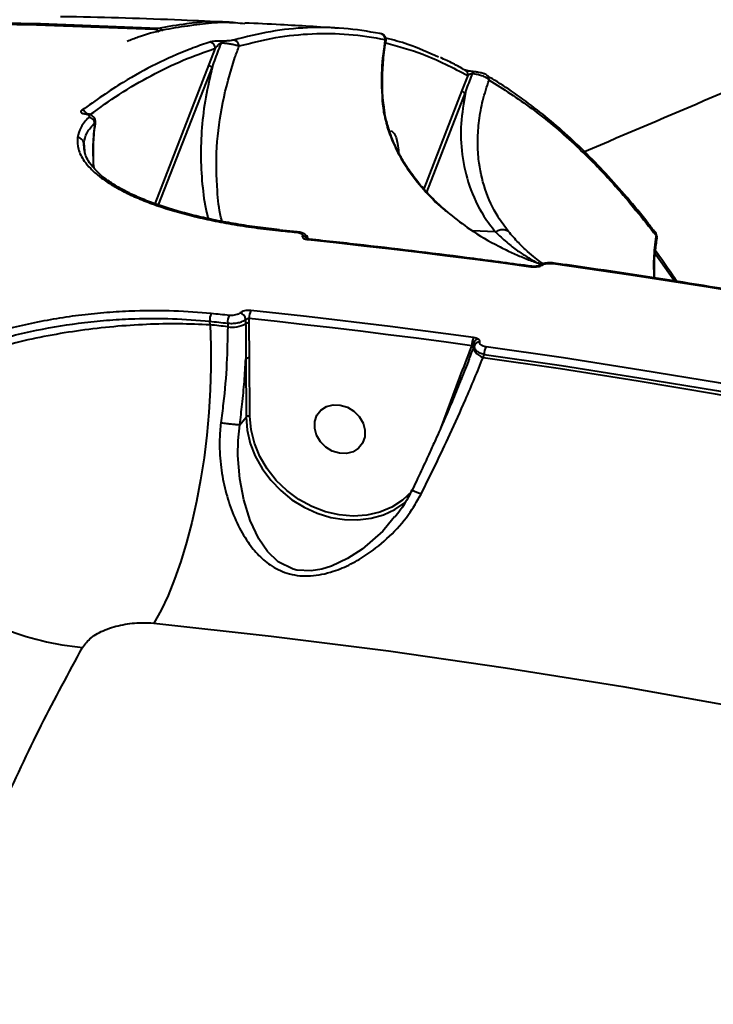
# Model space of a CAD drawing. Units: millimetres. Extents: x -36015 to -13527, y -30042 to -12977.
# Drawn here: x -29228 to -29112, y -19719 to -19554 of the extents above; entities that cross this region are included whole.
import ezdxf

# ---------------------------------------------------------------- set-up
doc = ezdxf.new("R2010")
doc.units = ezdxf.units.MM
doc.styles.add('style1', font='arialbd_0.ttf', dxfattribs={"width": 0.8})
doc.dimstyles.new('1-50', dxfattribs={"dimtxt": 1100, "dimasz": 200, "dimexe": 100, "dimexo": 0, "dimgap": 300, "dimtad": 1, "dimtxsty": 'style1', "dimcen": 300, "dimclrd": 7, "dimclre": 7, "dimclrt": 7, "dimadec": 1, "dimazin": 2, "dimtfac": 1, "dimtmove": 0, "dimatfit": 2, "dimfxl": 0, "dimlwd": 25, "dimlwe": 18, "dimarcsym": 0})

# ---------------------------------------------------------------- blocks, each defined once
blk = doc.blocks.new('*D11')
at = {"color": 7, "lineweight": 18, "transparency": 16777216}
for p, q in [((-23569.12, -14693.67), (-32503.5, -14693.67)), ((-29073.52, -24753.06), (-32503.5, -24753.06))]:
    blk.add_line(p, q, dxfattribs=at)
at = {"color": 7, "lineweight": 25, "transparency": 16777216}
blk.add_line((-32403.5, -24553.06), (-32403.5, -14893.67), dxfattribs=at)
at = {"color": 7, "transparency": 16777216}
for points in [[(-32436.83, -14893.67), (-32370.17, -14893.67), (-32403.5, -14693.67)], [(-32436.83, -24553.06), (-32370.17, -24553.06), (-32403.5, -24753.06)]]:
    blk.add_solid(points, dxfattribs=at)
at = {"layer": 'Defpoints', "color": 0, "transparency": 16777216}
for p in [(-32403.5, -14693.67), (-23569.12, -14693.67), (-29073.52, -24753.06)]:
    blk.add_point(p, dxfattribs=at)
at = {"color": 7, "transparency": 16777216, "insert": (-33265.13, -19234.5), "char_height": 1100, "attachment_point": 5, "rotation": 90, "style": 'style1'}
blk.add_mtext('10100', dxfattribs=at)
blk = doc.blocks.new('*D13')
at = {"color": 7, "lineweight": 18, "transparency": 16777216}
for p, q in [((-23378.37, -12976.92), (-34532, -12976.92)), ((-27207.5, -26253.06), (-34532, -26253.06))]:
    blk.add_line(p, q, dxfattribs=at)
at = {"color": 7, "lineweight": 25, "transparency": 16777216}
blk.add_line((-34432, -13176.92), (-34432, -26053.06), dxfattribs=at)
at = {"color": 7, "transparency": 16777216}
for points in [[(-34465.33, -13176.92), (-34398.67, -13176.92), (-34432, -12976.92)], [(-34465.33, -26053.06), (-34398.67, -26053.06), (-34432, -26253.06)]]:
    blk.add_solid(points, dxfattribs=at)
at = {"layer": 'Defpoints', "color": 0, "transparency": 16777216}
for p in [(-23378.37, -12976.92), (-34432, -26253.06), (-27207.5, -26253.06)]:
    blk.add_point(p, dxfattribs=at)
at = {"color": 7, "transparency": 16777216, "insert": (-35293.63, -19256), "char_height": 1100, "attachment_point": 5, "rotation": 90, "style": 'style1'}
blk.add_mtext('13300', dxfattribs=at)

msp = doc.modelspace()

# ---------------------------------------------------------------- linework, layer by layer
at = {"color": 7, "linetype": 'Continuous', "lineweight": 40}
for p, q in [((-29205.639, -19555.263), (-29205.607, -19555.261)), ((-29192.396, -19554.136), (-29193.147, -19554.103)), ((-29195.379, -19558.472), (-29196.45, -19561.207)), ((-29196.45, -19561.207), (-29205.526, -19584.557)), ((-29204.888, -19584.772), (-29195.875, -19561.584)), ((-29153.457, -19562.115), (-29153.438, -19562.126)), ((-29153.005, -19563.033), (-29153.989, -19565.538)), ((-29149.878, -19562.938), (-29149.842, -19562.961)), ((-29153.989, -19565.538), (-29160.408, -19582.052)), ((-29159.903, -19582.609), (-29153.413, -19565.915)), ((-29215.627, -19571.006), (-29215.54, -19570.979)), ((-29217.461, -19574.338), (-29217.334, -19575.698)), ((-29217.368, -19575.456), (-29217.461, -19574.338)), ((-29181.623, -19589.284), (-29184.64, -19588.975)), ((-29181.623, -19589.284), (-29181.631, -19589.284)), ((-29148.394, -19589.277), (-29152.24, -19589.095)), ((-29121.559, -19589.295), (-29121.519, -19589.353)), ((-29121.574, -19592.912), (-29118.353, -19597.528)), ((-29138.531, -19594.534), (-29138.539, -19594.533)), ((-29196.251, -19604.9), (-29196.319, -19604.298)), ((-29193.305, -19604.607), (-29193.303, -19605.202)), ((-29190.29, -19603.994), (-29190.287, -19604.695)), ((-29189.684, -19604.594), (-29189.687, -19603.791)), ((-29189.624, -19610.466), (-29189.684, -19604.594)), ((-29151.974, -19608.519), (-29151.905, -19608.333)), ((-29150.459, -19610.417), (-29150.248, -19609.852)), ((-29190.261, -19610.601), (-29190.226, -19620.38)), ((-29189.589, -19620.246), (-29189.624, -19610.466)), ((-29154.395, -19613.69), (-29157.619, -19622.32)), ((-29191.284, -19621.689), (-29190.226, -19620.38)), ((-29165.292, -19637.142), (-29165.576, -19637.485))]:
    msp.add_line(p, q, dxfattribs=at)
at = {"color": 7, "linetype": 'Continuous', "lineweight": 40, "flags": 128}
for points in [[(-29481.008, -19578.429), (-29479.961, -19578.201), (-29460.678, -19574.207), (-29441.323, -19570.571), (-29421.903, -19567.297), (-29402.423, -19564.383), (-29382.89, -19561.832), (-29363.308, -19559.644), (-29343.684, -19557.819), (-29324.024, -19556.359), (-29304.334, -19555.264), (-29284.619, -19554.533), (-29264.886, -19554.168), (-29245.142, -19554.168), (-29225.39, -19554.533), (-29205.639, -19555.263)], [(-29204.945, -19555.117), (-29224.696, -19554.387), (-29244.448, -19554.021), (-29264.193, -19554.021), (-29283.925, -19554.387), (-29303.64, -19555.117), (-29323.33, -19556.213), (-29342.99, -19557.673), (-29362.614, -19559.498), (-29382.196, -19561.686), (-29401.729, -19564.237), (-29421.209, -19567.15), (-29440.63, -19570.425), (-29459.984, -19574.06), (-29473.659, -19576.854)], [(-29152.019, -19562.415), (-29152.042, -19562.401), (-29152.065, -19562.401), (-29152.09, -19562.416), (-29152.115, -19562.445), (-29152.141, -19562.488), (-29152.166, -19562.545), (-29152.191, -19562.613), (-29152.216, -19562.694)], [(-29217.09, -19569.438), (-29217.105, -19569.436), (-29217.252, -19569.466)], [(-29165.982, -19572.335), (-29165.78, -19572.384), (-29165.373, -19572.752), (-29165.033, -19573.451), (-29164.787, -19574.423), (-29164.655, -19575.59), (-29164.642, -19575.882)], [(-29184.777, -19589.047), (-29184.4, -19589.085), (-29184.023, -19589.123), (-29183.646, -19589.162), (-29183.269, -19589.201), (-29182.892, -19589.239), (-29182.515, -19589.278), (-29182.137, -19589.317), (-29181.76, -19589.356)], [(-29179.796, -19590.59), (-29175.128, -19591.095), (-29170.459, -19591.617), (-29165.789, -19592.159), (-29161.118, -19592.718), (-29156.446, -19593.296), (-29151.775, -19593.893), (-29147.102, -19594.507), (-29142.429, -19595.14)], [(-29141.714, -19595.089), (-29141.704, -19595.09), (-29141.682, -19595.116), (-29141.658, -19595.17)], [(-29138.668, -19594.606), (-29125.676, -19596.494), (-29112.683, -19598.523), (-29099.692, -19600.693), (-29086.705, -19603.003), (-29073.722, -19605.454), (-29060.745, -19608.045), (-29047.777, -19610.776), (-29034.819, -19613.646)], [(-29193.035, -19603.307), (-29193.412, -19603.268), (-29193.789, -19603.229), (-29194.167, -19603.191), (-29194.544, -19603.152), (-29194.921, -19603.113), (-29195.298, -19603.075), (-29195.675, -19603.036), (-29196.052, -19602.998)], [(-29152.047, -19607.04), (-29156.719, -19606.407), (-29161.391, -19605.792), (-29166.063, -19605.196), (-29170.735, -19604.618), (-29175.405, -19604.058), (-29180.075, -19603.517), (-29184.745, -19602.994), (-29189.413, -19602.49)], [(-29196.251, -19604.9), (-29196.12, -19608.436), (-29196.111, -19612.09), (-29196.224, -19615.827), (-29196.458, -19619.614), (-29196.81, -19623.417), (-29197.278, -19627.199), (-29197.858, -19630.928), (-29198.543, -19634.568), (-29199.328, -19638.088), (-29200.206, -19641.454), (-29201.168, -19644.636), (-29202.207, -19647.605), (-29203.311, -19650.334), (-29204.472, -19652.798), (-29205.679, -19654.974)], [(-29196.319, -19604.298), (-29195.943, -19604.336), (-29195.566, -19604.374), (-29195.189, -19604.413), (-29194.812, -19604.451), (-29194.435, -19604.49), (-29194.058, -19604.529), (-29193.682, -19604.568), (-29193.305, -19604.607)], [(-29193.303, -19605.202), (-29193.671, -19605.164), (-29194.04, -19605.126), (-29194.408, -19605.088), (-29194.777, -19605.05), (-29195.146, -19605.012), (-29195.514, -19604.975), (-29195.883, -19604.937), (-29196.251, -19604.9)], [(-29189.687, -19603.791), (-29185.022, -19604.295), (-29180.357, -19604.818), (-29175.691, -19605.359), (-29171.024, -19605.918), (-29166.357, -19606.495), (-29161.689, -19607.091), (-29157.02, -19607.705), (-29152.351, -19608.338)], [(-29151.974, -19608.519), (-29152.016, -19608.739), (-29151.984, -19608.98), (-29151.88, -19609.233), (-29151.707, -19609.491), (-29151.47, -19609.746), (-29151.177, -19609.99), (-29150.837, -19610.216), (-29150.459, -19610.417)], [(-29150.248, -19609.852), (-29137.267, -19611.738), (-29124.285, -19613.765), (-29111.305, -19615.934), (-29098.328, -19618.242), (-29085.356, -19620.691), (-29072.39, -19623.28), (-29059.433, -19626.009), (-29046.485, -19628.876)], [(-29046.094, -19627.597), (-29059.052, -19624.727), (-29072.02, -19621.996), (-29084.997, -19619.405), (-29097.98, -19616.954), (-29110.967, -19614.644), (-29123.958, -19612.474), (-29136.951, -19610.445), (-29149.943, -19608.557)], [(-29046.483, -19629.473), (-29059.457, -19626.599), (-29072.441, -19623.865), (-29085.434, -19621.271), (-29098.432, -19618.818), (-29111.436, -19616.506), (-29124.443, -19614.334), (-29137.451, -19612.305), (-29150.459, -19610.417)], [(-29154.395, -19613.69), (-29154.311, -19613.735), (-29154.236, -19613.787), (-29154.174, -19613.842), (-29154.127, -19613.9), (-29154.097, -19613.957), (-29154.084, -19614.012), (-29154.089, -19614.063), (-29154.092, -19614.07)], [(-29178.682, -19621.117), (-29178.321, -19620.071), (-29177.649, -19619.213), (-29176.721, -19618.615), (-29175.612, -19618.323), (-29174.413, -19618.362), (-29173.22, -19618.729), (-29172.13, -19619.393), (-29171.231, -19620.301), (-29170.596, -19621.38), (-29170.277, -19622.541), (-29170.299, -19623.692), (-29170.66, -19624.738), (-29171.332, -19625.595), (-29172.26, -19626.194), (-29173.369, -19626.485), (-29174.568, -19626.446), (-29175.761, -19626.08), (-29176.851, -19625.416), (-29177.75, -19624.507), (-29178.385, -19623.429), (-29178.704, -19622.267), (-29178.682, -19621.117)], [(-29190.226, -19620.38), (-29190.036, -19622.591), (-29189.512, -19624.802), (-29188.666, -19626.966), (-29187.516, -19629.035), (-29186.087, -19630.965), (-29184.41, -19632.714), (-29182.522, -19634.243), (-29180.463, -19635.52), (-29178.278, -19636.517), (-29176.014, -19637.213), (-29173.721, -19637.591), (-29171.448, -19637.645), (-29169.245, -19637.372), (-29167.159, -19636.779), (-29165.236, -19635.879), (-29163.517, -19634.691), (-29163.349, -19634.549)], [(-29162.398, -19632.876), (-29162.405, -19632.884), (-29163.953, -19634.332), (-29165.756, -19635.492), (-29167.77, -19636.336), (-29169.946, -19636.843), (-29172.232, -19637.002), (-29174.573, -19636.808), (-29176.912, -19636.266), (-29179.192, -19635.389), (-29181.358, -19634.199), (-29183.359, -19632.723), (-29185.145, -19630.999), (-29186.674, -19629.066), (-29187.909, -19626.973), (-29188.82, -19624.77), (-29189.384, -19622.509), (-29189.589, -19620.246)], [(-29165.576, -19637.485), (-29167.25, -19639.504), (-29170.733, -19642.549), (-29173.173, -19644.135), (-29175.88, -19645.407), (-29177.532, -19645.918), (-29179.278, -19646.205), (-29181.688, -19646.084), (-29182.318, -19645.932), (-29184.808, -19644.696), (-29186.623, -19642.956), (-29188.083, -19640.82), (-29189.514, -19637.749), (-29190.585, -19634.291), (-29191.265, -19630.717), (-29191.578, -19626.837), (-29191.542, -19624.295), (-29191.286, -19621.691), (-29191.286, -19621.69), (-29191.286, -19621.69)], [(-29205.679, -19654.974), (-29186.017, -19657.133), (-29166.342, -19659.629), (-29146.662, -19662.461), (-29126.981, -19665.629), (-29107.307, -19669.131)]]:
    msp.add_lwpolyline(points, dxfattribs=at)
at = {"color": 7, "linetype": 'Continuous', "lineweight": 40}
for centre, radius, start, end in [((-29205.702, -19556.23), 0.968, 28.93746, 86.27831), ((-29205.653, -19556.26), 1, 30.75618, 87.35294), ((-29204.754, -19555.501), 0.429, 116.4095, 164.38057), ((-29205.007, -19556.081), 0.966, 29.48469, 86.29613), ((-29192.4, -19558.096), 1.013, 0.81056, 84.60223), ((-29167.832, -19556.936), 0.947, 356.84826, 84.96653), ((-29196.398, -19558.45), 1.019, 358.78513, 84.66209), ((-29193.762, -19557.585), 0.596, 145.83287, 175.87724), ((-29195.868, -19560.946), 0.638, 204.18485, 269.39627), ((-29153.923, -19562.914), 0.926, 352.63488, 58.36735), ((-29150.365, -19563.717), 0.919, 355.11524, 55.31834), ((-29153.407, -19565.277), 0.638, 204.17054, 269.39955), ((-29217.869, -19569.925), 1.049, 32.76235, 85.43092), ((-29216.679, -19571.116), 1.058, 5.97176, 86.97125), ((-29218.452, -19574.465), 0.999, 7.29124, 92.81661), ((-29184.644, -19589.134), 0.159, 88.42122, 146.7405), ((-29181.626, -19589.445), 0.161, 91.67292, 146.58841), ((-29180.814, -19591.05), 1.08, 33.24668, 88.12564), ((-29122.212, -19589.776), 0.811, 351.27662, 31.38897), ((-29179.661, -19590.676), 0.16, 88.43944, 147.47109), ((-29142.298, -19595.22), 0.154, 86.20866, 148.6529), ((-29140.72, -19595.575), 0.726, 76.224, 125.6317), ((-29138.535, -19594.691), 0.157, 91.29841, 147.40074), ((-29194.004, -19604.097), 2.324, 151.79258, 184.96151), ((-29190.98, -19604.412), 2.333, 151.74647, 184.79422), ((-29191.495, -19604.073), 1.208, 3.77857, 77.02596), ((-29187.363, -19603.601), 2.332, 151.54099, 184.67945), ((-29192.471, -19600.928), 4.355, 258.98387, 300.09116), ((-29189.851, -19605.449), 0.871, 78.97693, 120.09828), ((-29149.903, -19608.228), 2.451, 150.99467, 182.56199), ((-29150.734, -19608.404), 1.358, 119.10519, 174.11437), ((-29152.224, -19608.476), 0.254, 350.3076, 56.6537), ((-29151.086, -19608.681), 0.889, 84.03555, 156.99868), ((-29147.78, -19609.751), 2.47, 151.10735, 182.35311), ((-29189.797, -19611.223), 0.776, 77.0999, 126.73034), ((-29189.762, -19621.002), 0.775, 77.08537, 126.74488), ((-29213.236, -19611.327), 47.916, 247.93608, 264.71112)]:
    msp.add_arc(centre, radius, start, end, dxfattribs=at)
for points, knots in [([(-29133.437, -19575.806), (-29119.173, -19569.728), (-29087.743, -19556.336), (-29039.376, -19535.104), (-28987.786, -19512.034), (-28935.867, -19488.385), (-28866.151, -19456.196), (-28813.982, -19431.829), (-28779.202, -19415.584)], [0, 0, 0, 0, 0.1195836, 0.2634887, 0.4073951, 0.5555353, 0.7036767, 1, 1, 1, 1]), ([(-29193.405, -19554.091), (-29195.95, -19553.976), (-29204.753, -19553.579), (-29214.067, -19553.262), (-29220.836, -19553.176), (-29221.343, -19553.17)], [0, 0, 0, 0, 0.2733221, 0.9455787, 1, 1, 1, 1]), ([(-29192.301, -19554.185), (-29192.636, -19554.15), (-29195.253, -19553.875), (-29199.473, -19554.186), (-29203.362, -19554.848), (-29204.945, -19555.117)], [0, 0, 0, 0, 0.0800033, 0.6253725, 1, 1, 1, 1]), ([(-29210.18, -19557.275), (-29209.555, -19557.024), (-29206.165, -19555.657), (-29200.092, -19554.611), (-29194.128, -19553.911), (-29190.955, -19554.259), (-29190.438, -19554.316)], [0, 0, 0, 0, 0.0946258, 0.5135516, 0.9206513, 1, 1, 1, 1]), ([(-29167.749, -19555.992), (-29169.77, -19555.653), (-29173.811, -19554.973), (-29179.939, -19554.918), (-29186.105, -19555.514), (-29190.238, -19556.563), (-29192.305, -19557.087)], [0, 0, 0, 0, 0.2490978, 0.498193, 0.7490957, 1, 1, 1, 1]), ([(-29174.713, -19555.109), (-29177.954, -19554.899), (-29183.195, -19554.56), (-29188.435, -19554.316), (-29190.433, -19554.223)], [0, 0, 0, 0, 0.6185966, 1, 1, 1, 1]), ([(-29192.305, -19557.087), (-29192.481, -19557.127), (-29192.743, -19557.187), (-29193.323, -19557.238), (-29193.758, -19557.256), (-29194.074, -19557.256), (-29194.224, -19557.251), (-29194.255, -19557.25)], [0, 0, 0, 0, 0.445569, 0.6623521, 0.8364929, 0.965731, 1, 1, 1, 1]), ([(-29191.387, -19558.082), (-29189.34, -19557.562), (-29185.246, -19556.521), (-29179.108, -19555.92), (-29172.979, -19555.966), (-29168.917, -19556.647), (-29166.887, -19556.988)], [0, 0, 0, 0, 0.2490956, 0.4981949, 0.7490956, 1, 1, 1, 1]), ([(-29166.746, -19557.195), (-29166.733, -19557.097), (-29166.706, -19556.89), (-29166.801, -19556.597), (-29166.954, -19556.365), (-29167.126, -19556.209), (-29167.289, -19556.113), (-29167.423, -19556.06), (-29167.53, -19556.029), (-29167.592, -19556.016), (-29167.626, -19556.01)], [0, 0, 0, 0, 0.1574179, 0.3353916, 0.4808517, 0.6055779, 0.7121928, 0.8007885, 0.8911222, 1, 1, 1, 1]), ([(-29166.887, -19556.988), (-29167.133, -19558.67), (-29167.67, -19562.346), (-29167.435, -19565.938), (-29167.308, -19567.887)], [0, 0, 0, 0, 0.4574447, 1, 1, 1, 1]), ([(-29167.074, -19568.295), (-29167.109, -19568.068), (-29167.306, -19566.755), (-29167.381, -19564.278), (-29167.245, -19560.887), (-29167.01, -19558.514), (-29166.746, -19557.284), (-29166.727, -19557.199)], [0, 0, 0, 0, 0.0637412, 0.3673794, 0.6718509, 0.9773502, 1, 1, 1, 1]), ([(-29166.887, -19556.988), (-29166.859, -19557.007), (-29166.755, -19557.08), (-29166.757, -19557.146), (-29166.758, -19557.194)], [0, 0, 0, 0, 0.2686009, 1, 1, 1, 1]), ([(-29157.933, -19559.957), (-29159.634, -19559.183), (-29162.56, -19557.851), (-29165.532, -19557.068), (-29166.776, -19556.74)], [0, 0, 0, 0, 0.58141513, 1, 1, 1, 1]), ([(-29196.304, -19557.436), (-29196.535, -19557.511), (-29197.69, -19557.886), (-29200.695, -19558.974), (-29205.316, -19561.031), (-29211.331, -19564.314), (-29215.476, -19567.245), (-29217.785, -19568.879)], [0, 0, 0, 0, 0.0321688, 0.1608372, 0.4183953, 0.6759572, 1, 1, 1, 1]), ([(-29216.401, -19569.604), (-29214.765, -19568.434), (-29211.358, -19565.997), (-29206.142, -19562.984), (-29200.769, -19560.363), (-29197.176, -19559.102), (-29195.379, -19558.472)], [0, 0, 0, 0, 0.2346249, 0.4888196, 0.744411, 1, 1, 1, 1]), ([(-29194.255, -19557.25), (-29194.289, -19557.249), (-29194.444, -19557.244), (-29194.774, -19557.244), (-29195.234, -19557.264), (-29195.843, -19557.322), (-29196.12, -19557.39), (-29196.304, -19557.436)], [0, 0, 0, 0, 0.03494014, 0.16205559, 0.33627994, 0.55918341, 1, 1, 1, 1]), ([(-29195.875, -19561.584), (-29195.788, -19561.349), (-29195.356, -19560.177), (-29194.849, -19558.832), (-29194.424, -19557.72), (-29194.356, -19557.542)], [0, 0, 0, 0, 0.1735079, 0.8675056, 1, 1, 1, 1]), ([(-29195.379, -19558.472), (-29195.26, -19558.303), (-29195.085, -19558.055), (-29194.781, -19557.769), (-29194.593, -19557.634), (-29194.464, -19557.572), (-29194.399, -19557.55), (-29194.369, -19557.544), (-29194.356, -19557.542)], [0, 0, 0, 0, 0.5065652, 0.7402863, 0.8952696, 0.9534618, 0.9811255, 1, 1, 1, 1]), ([(-29194.248, -19587.529), (-29194.312, -19587.286), (-29194.749, -19585.624), (-29195.181, -19581.486), (-29195.312, -19575.093), (-29194.278, -19567.589), (-29192.766, -19561.896), (-29191.622, -19558.731), (-29191.387, -19558.082)], [0, 0, 0, 0, 0.0263357, 0.1800023, 0.4314515, 0.6835586, 0.9350881, 1, 1, 1, 1]), ([(-29194.356, -19557.542), (-29194.305, -19557.545), (-29194.063, -19557.562), (-29193.571, -19557.609), (-29192.889, -19557.7), (-29192.136, -19557.84), (-29191.642, -19557.975), (-29191.439, -19558.06), (-29191.387, -19558.082)], [0, 0, 0, 0, 0.0398485, 0.1864872, 0.3714956, 0.5855103, 0.8948578, 1, 1, 1, 1]), ([(-29166.794, -19557.55), (-29164.705, -19558.117), (-29160.059, -19559.377), (-29155.509, -19561.735), (-29153.005, -19563.033)], [0, 0, 0, 0, 0.4496763, 1, 1, 1, 1]), ([(-29153.462, -19562.156), (-29154.141, -19561.765), (-29155.516, -19560.974), (-29156.91, -19560.35), (-29157.615, -19560.034)], [0, 0, 0, 0, 0.4943555, 1, 1, 1, 1]), ([(-29195.875, -19561.584), (-29196.274, -19563.289), (-29197.073, -19566.699), (-29197.697, -19571.807), (-29197.906, -19576.897), (-29197.555, -19581.828), (-29197.113, -19585.228), (-29196.619, -19586.896), (-29196.57, -19587.061)], [0, 0, 0, 0, 0.1959092, 0.3918213, 0.5912064, 0.7905749, 0.9793102, 1, 1, 1, 1]), ([(-29152.117, -19562.391), (-29152.17, -19562.386), (-29152.342, -19562.371), (-29152.655, -19562.323), (-29153.018, -19562.251), (-29153.298, -19562.177), (-29153.448, -19562.12), (-29153.451, -19562.118), (-29153.453, -19562.117)], [0, 0, 0, 0, 0.0818483, 0.2630113, 0.4700307, 0.708744, 0.9076632, 1, 1, 1, 1]), ([(-29153.413, -19565.915), (-29153.329, -19565.68), (-29152.938, -19564.602), (-29152.533, -19563.532), (-29152.216, -19562.694)], [0, 0, 0, 0, 0.2174477, 1, 1, 1, 1]), ([(-29153.005, -19563.033), (-29152.944, -19562.982), (-29152.838, -19562.893), (-29152.627, -19562.787), (-29152.447, -19562.727), (-29152.31, -19562.7), (-29152.243, -19562.696), (-29152.216, -19562.694)], [0, 0, 0, 0, 0.3756527, 0.6517372, 0.8444241, 0.9349235, 1, 1, 1, 1]), ([(-29152.216, -19562.694), (-29151.946, -19562.73), (-29151.418, -19562.8), (-29150.636, -19563.033), (-29149.955, -19563.344), (-29149.594, -19563.619), (-29149.469, -19563.77), (-29149.449, -19563.795)], [0, 0, 0, 0, 0.2234073, 0.4376853, 0.6850008, 0.9488341, 1, 1, 1, 1]), ([(-29149.885, -19562.947), (-29149.925, -19562.92), (-29150.102, -19562.799), (-29150.451, -19562.691), (-29151.016, -19562.541), (-29151.594, -19562.443), (-29151.923, -19562.414), (-29152.045, -19562.404)], [0, 0, 0, 0, 0.074937, 0.3345471, 0.6234735, 0.8600137, 1, 1, 1, 1]), ([(-29146.185, -19589.226), (-29146.796, -19588.414), (-29148.461, -19586.201), (-29150.273, -19582.154), (-29151.226, -19577.777), (-29151.405, -19573.884), (-29151.162, -19570.582), (-29150.555, -19567.211), (-29149.818, -19564.933), (-29149.449, -19563.795)], [0, 0, 0, 0, 0.112803, 0.3073776, 0.5062346, 0.6280303, 0.7498279, 0.8749133, 1, 1, 1, 1]), ([(-29121.577, -19589.383), (-29121.958, -19588.873), (-29123.494, -19586.814), (-29126.247, -19583.499), (-29129.833, -19579.446), (-29133.477, -19575.707), (-29137.171, -19572.263), (-29140.91, -19569.119), (-29144.695, -19566.302), (-29147.691, -19564.272), (-29149.438, -19563.288), (-29149.897, -19563.03)], [0, 0, 0, 0, 0.0427842, 0.1728237, 0.3029717, 0.4331908, 0.5634317, 0.6936376, 0.8237559, 0.9537406, 1, 1, 1, 1]), ([(-29149.449, -19563.795), (-29147.036, -19565.317), (-29142.211, -19568.361), (-29135.127, -19574.397), (-29128.159, -19581.422), (-29123.66, -19587.073), (-29121.41, -19589.899)], [0, 0, 0, 0, 0.24859666, 0.49719118, 0.74859595, 1, 1, 1, 1]), ([(-29153.413, -19565.915), (-29153.71, -19567.655), (-29154.307, -19571.162), (-29154.085, -19576.437), (-29152.886, -19581.677), (-29150.887, -19586.014), (-29149.057, -19588.409), (-29148.394, -19589.277)], [0, 0, 0, 0, 0.206185, 0.4154214, 0.6401037, 0.8695971, 1, 1, 1, 1]), ([(-29167.308, -19567.887), (-29167.296, -19567.99), (-29167.192, -19568.907), (-29166.845, -19570.722), (-29165.997, -19573.366), (-29164.772, -19576.045), (-29162.971, -19579.067), (-29160.438, -19582.255), (-29157.999, -19584.798), (-29156.428, -19585.969), (-29156.064, -19586.241)], [0, 0, 0, 0, 0.0157731, 0.1406188, 0.2690045, 0.4015751, 0.537267, 0.7348518, 0.9384945, 1, 1, 1, 1]), ([(-29167.308, -19567.887), (-29167.29, -19567.906), (-29167.179, -19568.025), (-29167.072, -19568.168), (-29167.1, -19568.301), (-29167.103, -19568.313)], [0, 0, 0, 0, 0.144107, 0.9231698, 1, 1, 1, 1]), ([(-29156.118, -19586.191), (-29156.781, -19585.628), (-29158.21, -19584.418), (-29160.204, -19582.358), (-29162.067, -19580.109), (-29163.584, -19577.894), (-29164.819, -19575.692), (-29165.781, -19573.527), (-29166.5, -19571.357), (-29166.929, -19569.598), (-29167.031, -19568.63), (-29167.065, -19568.311)], [0, 0, 0, 0, 0.11916404, 0.25652283, 0.38780632, 0.51386124, 0.62017191, 0.73297081, 0.84266734, 0.9482733, 1, 1, 1, 1]), ([(-29216.623, -19570.06), (-29217.107, -19570.603), (-29218.083, -19571.697), (-29218.361, -19572.874), (-29218.501, -19573.467)], [0, 0, 0, 0, 0.4964947, 1, 1, 1, 1]), ([(-29217.785, -19568.879), (-29217.803, -19568.893), (-29217.91, -19568.978), (-29217.983, -19569.126), (-29217.86, -19569.29), (-29217.613, -19569.405), (-29217.372, -19569.446), (-29217.252, -19569.466)], [0, 0, 0, 0, 0.0639272, 0.3886332, 0.6455713, 0.8223043, 1, 1, 1, 1]), ([(-29217.089, -19569.437), (-29217.135, -19569.431), (-29217.227, -19569.418), (-29217.281, -19569.398), (-29217.272, -19569.402), (-29217.27, -19569.404)], [0, 0, 0, 0, 0.4185022, 0.8324621, 1, 1, 1, 1]), ([(-29217.252, -19569.466), (-29217.126, -19569.487), (-29216.876, -19569.53), (-29216.615, -19569.653), (-29216.466, -19569.832), (-29216.567, -19569.979), (-29216.623, -19570.06)], [0, 0, 0, 0, 0.1848766, 0.3685677, 0.6500689, 1, 1, 1, 1]), ([(-29215.513, -19570.979), (-29215.498, -19570.866), (-29215.46, -19570.58), (-29215.65, -19570.152), (-29215.982, -19569.804), (-29216.436, -19569.569), (-29216.817, -19569.46), (-29217.088, -19569.439), (-29217.104, -19569.438)], [0, 0, 0, 0, 0.1323484, 0.3326379, 0.5100704, 0.7129562, 0.9826747, 1, 1, 1, 1]), ([(-29217.461, -19574.338), (-29217.327, -19573.766), (-29217.058, -19572.615), (-29216.106, -19571.545), (-29215.627, -19571.006)], [0, 0, 0, 0, 0.4964865, 1, 1, 1, 1]), ([(-29215.627, -19571.006), (-29215.753, -19572.215), (-29216.006, -19574.643), (-29215.9, -19577.03), (-29215.846, -19578.228)], [0, 0, 0, 0, 0.4978575, 1, 1, 1, 1]), ([(-29215.737, -19578.517), (-29215.744, -19578.462), (-29215.874, -19577.341), (-29215.834, -19575.091), (-29215.738, -19572.628), (-29215.507, -19571.254), (-29215.462, -19570.988)], [0, 0, 0, 0, 0.02269038, 0.45912566, 0.89518516, 1, 1, 1, 1]), ([(-29218.501, -19573.467), (-29218.508, -19574.11), (-29218.522, -19575.408), (-29217.613, -19577.164), (-29216.349, -19578.675), (-29214.926, -19579.943), (-29213.153, -19581.19), (-29211.049, -19582.393), (-29208.655, -19583.528), (-29205.972, -19584.596), (-29202.987, -19585.595), (-29199.748, -19586.502), (-29196.313, -19587.303), (-29192.679, -19587.998), (-29188.839, -19588.596), (-29186.131, -19588.897), (-29184.777, -19589.047)], [0, 0, 0, 0, 0.1001187, 0.2018947, 0.2673142, 0.3327353, 0.4000659, 0.4673972, 0.5330253, 0.5986557, 0.6662114, 0.7337664, 0.7993707, 0.8649762, 0.9324885, 1, 1, 1, 1]), ([(-29184.606, -19588.922), (-29185.217, -19588.862), (-29187.092, -19588.676), (-29190.113, -19588.256), (-29193.646, -19587.673), (-29197.009, -19586.993), (-29200.179, -19586.229), (-29203.126, -19585.389), (-29205.825, -19584.482), (-29208.254, -19583.517), (-29210.397, -19582.505), (-29212.25, -19581.462), (-29213.821, -19580.395), (-29215.112, -19579.311), (-29216.122, -19578.225), (-29216.835, -19577.156), (-29217.25, -19576.23), (-29217.317, -19575.684), (-29217.344, -19575.463)], [0, 0, 0, 0, 0.0324747, 0.0996161, 0.1669498, 0.2342643, 0.30135, 0.3680422, 0.4342021, 0.4997322, 0.564533, 0.6285066, 0.6925209, 0.7570446, 0.8220803, 0.8877357, 0.9544559, 1, 1, 1, 1]), ([(-29215.846, -19578.228), (-29215.835, -19578.248), (-29215.799, -19578.309), (-29215.749, -19578.41), (-29215.766, -19578.495), (-29215.774, -19578.535)], [0, 0, 0, 0, 0.2026413, 0.6257894, 1, 1, 1, 1]), ([(-29156.064, -19586.241), (-29154.946, -19587.139), (-29152.308, -19589.256), (-29148.753, -19591.253), (-29145.776, -19592.713), (-29143.731, -19593.606), (-29141.92, -19594.313), (-29141.221, -19594.537), (-29140.921, -19594.634)], [0, 0, 0, 0, 0.2143368, 0.5055121, 0.6287121, 0.7535262, 0.89386, 1, 1, 1, 1]), ([(-29181.76, -19589.356), (-29181.606, -19589.379), (-29181.298, -19589.424), (-29180.96, -19589.566), (-29180.765, -19589.742), (-29180.745, -19589.885), (-29180.774, -19589.961), (-29180.778, -19589.971)], [0, 0, 0, 0, 0.2404705, 0.4810227, 0.7218911, 0.9628836, 1, 1, 1, 1]), ([(-29179.775, -19590.498), (-29179.811, -19590.376), (-29179.89, -19590.11), (-29180.19, -19589.788), (-29180.618, -19589.517), (-29181.101, -19589.347), (-29181.488, -19589.313), (-29181.633, -19589.3)], [0, 0, 0, 0, 0.1566861, 0.3411357, 0.5501495, 0.8315686, 1, 1, 1, 1]), ([(-29180.778, -19589.971), (-29180.782, -19589.981), (-29180.812, -19590.056), (-29180.792, -19590.2), (-29180.597, -19590.377), (-29180.258, -19590.52), (-29179.95, -19590.567), (-29179.796, -19590.59)], [0, 0, 0, 0, 0.0372434, 0.278194, 0.5190518, 0.7595502, 1, 1, 1, 1]), ([(-29148.394, -19589.277), (-29148.392, -19589.277), (-29148.389, -19589.277), (-29148.386, -19589.276), (-29148.384, -19589.275), (-29148.383, -19589.275)], [0, 0, 0, 0, 0.44672852, 0.81779528, 1, 1, 1, 1]), ([(-29146.185, -19589.226), (-29146.215, -19589.207), (-29146.42, -19589.07), (-29146.884, -19588.925), (-29147.633, -19588.954), (-29148.133, -19589.168), (-29148.383, -19589.275)], [0, 0, 0, 0, 0.0544986, 0.3767496, 0.6883613, 1, 1, 1, 1]), ([(-29148.383, -19589.275), (-29148.382, -19589.275), (-29147.758, -19589.9), (-29146.469, -19591.072), (-29144.699, -19592.438), (-29143.12, -19593.477), (-29141.81, -19594.227), (-29141.524, -19594.414), (-29141.386, -19594.504)], [0, 0, 0, 0, 0.0002927, 0.2189224, 0.4375532, 0.6302007, 0.8223011, 1, 1, 1, 1]), ([(-29140.921, -19594.634), (-29140.9, -19594.641), (-29140.523, -19594.768), (-29140.341, -19594.753), (-29140.646, -19594.456), (-29141.672, -19593.699), (-29142.991, -19592.603), (-29144.525, -19591.162), (-29145.63, -19589.874), (-29146.185, -19589.226)], [0, 0, 0, 0, 0.0063389, 0.1185505, 0.2832578, 0.4511278, 0.6226482, 0.8101595, 1, 1, 1, 1]), ([(-29121.41, -19589.899), (-29121.417, -19589.947), (-29121.625, -19591.249), (-29121.894, -19593.644), (-29121.815, -19595.947), (-29121.779, -19597.016)], [0, 0, 0, 0, 0.0200721, 0.5452344, 1, 1, 1, 1]), ([(-29121.636, -19597.037), (-29121.664, -19596.586), (-29121.754, -19595.098), (-29121.636, -19592.83), (-29121.356, -19591.015), (-29121.241, -19590.265)], [0, 0, 0, 0, 0.203393, 0.6705534, 1, 1, 1, 1]), ([(-29121.309, -19590.268), (-29121.304, -19590.251), (-29121.246, -19590.087), (-29121.315, -19589.761), (-29121.43, -19589.451), (-29121.543, -19589.329), (-29121.566, -19589.303)], [0, 0, 0, 0, 0.0498099, 0.4902917, 0.8938993, 1, 1, 1, 1]), ([(-29121.41, -19589.899), (-29121.394, -19589.922), (-29121.309, -19590.047), (-29121.312, -19590.164), (-29121.315, -19590.258)], [0, 0, 0, 0, 0.18903227, 1, 1, 1, 1]), ([(-29179.654, -19590.514), (-29179.675, -19590.513), (-29179.773, -19590.506), (-29179.902, -19590.477), (-29180.011, -19590.441), (-29180.025, -19590.434), (-29180.031, -19590.431)], [0, 0, 0, 0, 0.094901, 0.4499462, 0.7546592, 1, 1, 1, 1]), ([(-29142.29, -19595.066), (-29145.527, -19594.63), (-29154.913, -19593.364), (-29167.37, -19591.85), (-29176.585, -19590.849), (-29179.657, -19590.516)], [0, 0, 0, 0, 0.2597906, 0.753253, 1, 1, 1, 1]), ([(-29117.982, -19597.586), (-29118.228, -19597.204), (-29119.397, -19595.397), (-29120.597, -19593.739), (-29121.544, -19592.43)], [0, 0, 0, 0, 0.2112521, 1, 1, 1, 1]), ([(-29142.429, -19595.14), (-29142.358, -19595.149), (-29142.109, -19595.18), (-29141.846, -19595.174), (-29141.658, -19595.17)], [0, 0, 0, 0, 0.2879228, 1, 1, 1, 1]), ([(-29141.714, -19595.086), (-29141.769, -19595.089), (-29141.939, -19595.098), (-29142.148, -19595.089), (-29142.266, -19595.068), (-29142.286, -19595.064)], [0, 0, 0, 0, 0.2882501, 0.8811749, 1, 1, 1, 1]), ([(-29141.128, -19594.974), (-29141.128, -19594.974), (-29141.129, -19594.975), (-29141.192, -19595.002), (-29141.318, -19595.037), (-29141.499, -19595.073), (-29141.643, -19595.082), (-29141.714, -19595.086)], [0, 0, 0, 0, 0.1285511, 0.2984336, 0.5165355, 0.7632983, 1, 1, 1, 1]), ([(-29141.658, -19595.17), (-29141.523, -19595.158), (-29141.23, -19595.132), (-29140.825, -19595.031), (-29140.64, -19594.924), (-29140.548, -19594.871)], [0, 0, 0, 0, 0.29862, 0.6489893, 1, 1, 1, 1]), ([(-29141.119, -19594.553), (-29141.116, -19594.554), (-29141.11, -19594.556), (-29141.175, -19594.536), (-29141.207, -19594.526)], [0, 0, 0, 0, 0.51487412, 1, 1, 1, 1]), ([(-29138.541, -19594.55), (-29138.758, -19594.521), (-29139.266, -19594.454), (-29140.106, -19594.551), (-29140.762, -19594.701), (-29141.042, -19594.944), (-29141.114, -19595.007)], [0, 0, 0, 0, 0.2347044, 0.5504975, 0.8840961, 1, 1, 1, 1]), ([(-29140.548, -19594.871), (-29140.455, -19594.817), (-29140.27, -19594.71), (-29139.839, -19594.607), (-29139.344, -19594.559), (-29138.94, -19594.571), (-29138.72, -19594.599), (-29138.668, -19594.606)], [0, 0, 0, 0, 0.224974, 0.4495802, 0.6803324, 0.9238018, 1, 1, 1, 1]), ([(-29034.685, -19613.574), (-29037.913, -19612.849), (-29047.273, -19610.748), (-29062.781, -19607.485), (-29081.21, -19603.878), (-29099.652, -19600.557), (-29117.775, -19597.573), (-29130.736, -19595.63), (-29137.546, -19594.673), (-29138.531, -19594.534)], [0, 0, 0, 0, 0.0934425, 0.270937, 0.4484332, 0.6259289, 0.803425, 0.9715783, 1, 1, 1, 1]), ([(-29196.052, -19602.998), (-29198.129, -19602.83), (-29202.317, -19602.489), (-29208.062, -19602.507), (-29213.058, -19602.768), (-29217.285, -19603.166), (-29221.518, -19603.747), (-29225.691, -19604.508), (-29229.733, -19605.437), (-29233.659, -19606.534), (-29237.471, -19607.81), (-29241.1, -19609.249), (-29244.491, -19610.827), (-29247.652, -19612.548), (-29250.612, -19614.413), (-29252.364, -19615.773), (-29253.24, -19616.453)], [0, 0, 0, 0, 0.1013048, 0.2043247, 0.2695477, 0.3347704, 0.4018769, 0.4689831, 0.5343948, 0.5998077, 0.66713, 0.7344522, 0.799891, 0.8653305, 0.9326635, 1, 1, 1, 1]), ([(-29191.224, -19602.896), (-29191.32, -19602.964), (-29191.513, -19603.101), (-29191.957, -19603.247), (-29192.456, -19603.326), (-29192.826, -19603.327), (-29193.01, -19603.31), (-29193.035, -19603.307)], [0, 0, 0, 0, 0.2407204, 0.4813672, 0.7221072, 0.9628133, 1, 1, 1, 1]), ([(-29189.413, -19602.49), (-29189.438, -19602.487), (-29189.622, -19602.469), (-29189.992, -19602.47), (-29190.491, -19602.547), (-29190.935, -19602.691), (-29191.128, -19602.828), (-29191.224, -19602.896)], [0, 0, 0, 0, 0.0372126, 0.2778647, 0.5185659, 0.7592575, 1, 1, 1, 1]), ([(-29252.32, -19617.472), (-29250.606, -19616.192), (-29248.01, -19614.252), (-29243.846, -19611.996), (-29239.414, -19609.917), (-29234.562, -19608.14), (-29229.422, -19606.692), (-29224.125, -19605.472), (-29218.638, -19604.593), (-29213.096, -19604.064), (-29208.159, -19603.807), (-29202.493, -19603.791), (-29198.389, -19604.128), (-29196.319, -19604.298)], [0, 0, 0, 0, 0.1307426, 0.1980635, 0.2653842, 0.3961154, 0.4634498, 0.5307844, 0.661198, 0.7283454, 0.7954933, 0.8968895, 1, 1, 1, 1]), ([(-29196.251, -19604.9), (-29197.995, -19604.826), (-29201.481, -19604.677), (-29206.919, -19604.79), (-29212.44, -19605.159), (-29217.987, -19605.799), (-29223.487, -19606.698), (-29228.866, -19607.859), (-29234.057, -19609.26), (-29238.993, -19610.885), (-29243.596, -19612.722), (-29247.811, -19614.742), (-29250.634, -19616.363), (-29252.049, -19617.294), (-29252.32, -19617.472)], [0, 0, 0, 0, 0.0874428, 0.1748851, 0.2633128, 0.3520181, 0.4404461, 0.5297485, 0.6193379, 0.7086412, 0.7985501, 0.8887491, 0.978659, 1, 1, 1, 1]), ([(-29193.305, -19604.607), (-29193.264, -19604.611), (-29192.956, -19604.646), (-29192.341, -19604.656), (-29191.511, -19604.543), (-29190.77, -19604.32), (-29190.45, -19604.103), (-29190.29, -19603.994)], [0, 0, 0, 0, 0.0372333, 0.278099, 0.5188595, 0.7593731, 1, 1, 1, 1]), ([(-29190.29, -19603.994), (-29190.258, -19603.966), (-29190.193, -19603.911), (-29190.046, -19603.845), (-29189.88, -19603.802), (-29189.757, -19603.79), (-29189.695, -19603.791), (-29189.687, -19603.791)], [0, 0, 0, 0, 0.24020877, 0.48114598, 0.72227195, 0.96284058, 1, 1, 1, 1]), ([(-29190.287, -19604.695), (-29190.286, -19604.996), (-29190.28, -19606.5), (-29190.257, -19608.47), (-29190.26, -19610.143), (-29190.261, -19610.601)], [0, 0, 0, 0, 0.153654, 0.7682913, 1, 1, 1, 1]), ([(-29193.303, -19605.202), (-29193.338, -19607.247), (-29193.409, -19611.397), (-29193.88, -19616.914), (-29194.309, -19620.263), (-29194.448, -19621.354)], [0, 0, 0, 0, 0.3958712, 0.8032167, 1, 1, 1, 1]), ([(-29152.351, -19608.338), (-29152.417, -19608.512), (-29153.089, -19610.3), (-29153.775, -19612.082), (-29154.395, -19613.69)], [0, 0, 0, 0, 0.0974103, 1, 1, 1, 1]), ([(-29152.351, -19608.338), (-29152.283, -19608.315), (-29152.188, -19608.283), (-29152.107, -19608.268), (-29152.085, -19608.264)], [0, 0, 0, 0, 0.7207222, 1, 1, 1, 1]), ([(-29152.085, -19608.264), (-29152.049, -19608.26), (-29151.974, -19608.251), (-29151.909, -19608.27), (-29151.896, -19608.305), (-29151.903, -19608.327), (-29151.905, -19608.333)], [0, 0, 0, 0, 0.3282624, 0.6789039, 0.9203077, 1, 1, 1, 1]), ([(-29151.395, -19607.217), (-29151.448, -19607.194), (-29151.635, -19607.115), (-29151.875, -19607.071), (-29152.047, -19607.04)], [0, 0, 0, 0, 0.2879521, 1, 1, 1, 1]), ([(-29151.905, -19608.333), (-29151.926, -19608.472), (-29151.968, -19608.752), (-29151.64, -19609.193), (-29151.062, -19609.59), (-29150.519, -19609.765), (-29150.248, -19609.852)], [0, 0, 0, 0, 0.2425226, 0.4917249, 0.7472836, 1, 1, 1, 1]), ([(-29150.994, -19607.796), (-29150.982, -19607.721), (-29150.96, -19607.57), (-29151.118, -19607.367), (-29151.308, -19607.265), (-29151.395, -19607.217)], [0, 0, 0, 0, 0.35094215, 0.70142596, 1, 1, 1, 1]), ([(-29149.943, -19608.557), (-29150.112, -19608.525), (-29150.451, -19608.46), (-29150.817, -19608.271), (-29151.029, -19608.04), (-29151.005, -19607.876), (-29150.994, -19607.796)], [0, 0, 0, 0, 0.2566033, 0.5136612, 0.7612795, 1, 1, 1, 1]), ([(-29152.776, -19610.623), (-29152.598, -19610.162), (-29152.326, -19609.459), (-29152.064, -19608.76), (-29151.974, -19608.519)], [0, 0, 0, 0, 0.6556325, 1, 1, 1, 1]), ([(-29191.284, -19621.689), (-29191.138, -19620.531), (-29190.831, -19618.087), (-29190.482, -19614.369), (-29190.335, -19611.86), (-29190.261, -19610.601)], [0, 0, 0, 0, 0.309352, 0.6532123, 1, 1, 1, 1]), ([(-29160.846, -19633.299), (-29160.023, -19631.646), (-29158.364, -19628.312), (-29155.86, -19622.991), (-29153.693, -19618.162), (-29151.857, -19613.87), (-29150.927, -19611.571), (-29150.459, -19610.417)], [0, 0, 0, 0, 0.2106473, 0.4247501, 0.6762118, 0.8373961, 1, 1, 1, 1]), ([(-29152.789, -19610.653), (-29152.8, -19610.68), (-29153.203, -19611.75), (-29154.093, -19613.975), (-29155.456, -19617.312), (-29156.914, -19620.735), (-29158.228, -19623.735), (-29159.077, -19625.594), (-29159.396, -19626.29)], [0, 0, 0, 0, 0.0056203, 0.2215807, 0.4382078, 0.6547401, 0.8705791, 1, 1, 1, 1]), ([(-29194.448, -19621.354), (-29194.538, -19622.26), (-29194.717, -19624.072), (-29194.636, -19627.268), (-29194.177, -19630.841), (-29193.189, -19634.674), (-29191.797, -19638.232), (-29190.088, -19641.228), (-29188.14, -19643.649), (-29185.89, -19645.542), (-29183.488, -19646.653), (-29181.217, -19647.048), (-29179.378, -19647.077), (-29177.476, -19646.814), (-29175.178, -19646.196), (-29172.599, -19645.1), (-29169.383, -19643.183), (-29166.061, -19640.467), (-29162.997, -19637.045), (-29161.519, -19634.471), (-29160.846, -19633.299)], [0, 0, 0, 0, 0.04507781, 0.09018118, 0.1588886, 0.22768346, 0.29840261, 0.36911186, 0.42504765, 0.48081888, 0.54081995, 0.57138336, 0.60195464, 0.63446619, 0.66702954, 0.71984677, 0.77277032, 0.85288441, 0.93298753, 1, 1, 1, 1]), ([(-29191.286, -19621.69), (-29191.398, -19621.688), (-29191.622, -19621.684), (-29192.257, -19621.629), (-29193.029, -19621.544), (-29193.749, -19621.453), (-29194.218, -19621.388), (-29194.405, -19621.36), (-29194.448, -19621.354)], [0, 0, 0, 0, 0.2123352, 0.4246892, 0.6370146, 0.8493592, 0.9654705, 1, 1, 1, 1]), ([(-29191.286, -19621.69), (-29191.285, -19621.69), (-29191.285, -19621.69), (-29191.284, -19621.689), (-29191.284, -19621.689)], [0, 0, 0, 0, 0.820117, 1, 1, 1, 1]), ([(-29159.396, -19626.29), (-29159.603, -19626.749), (-29160.331, -19628.354), (-29161.336, -19630.495), (-29162.143, -19632.156), (-29162.397, -19632.679)], [0, 0, 0, 0, 0.2150341, 0.7528278, 1, 1, 1, 1]), ([(-29162.424, -19632.668), (-29162.595, -19633.031), (-29163.146, -19634.205), (-29164.098, -19635.718), (-29164.955, -19636.791), (-29165.256, -19637.167)], [0, 0, 0, 0, 0.2250883, 0.7283047, 1, 1, 1, 1]), ([(-29162.36, -19632.697), (-29162.359, -19632.689), (-29162.358, -19632.664), (-29162.08, -19632.76), (-29161.596, -19632.959), (-29161.139, -19633.164), (-29160.886, -19633.281), (-29160.846, -19633.299)], [0, 0, 0, 0, 0.1482078, 0.426491, 0.7047276, 0.9525873, 1, 1, 1, 1]), ([(-29217.653, -19659.039), (-29217.23, -19658.481), (-29216.379, -19657.355), (-29213.919, -19656.015), (-29210.949, -19655.139), (-29208.068, -19654.819), (-29206.361, -19654.93), (-29205.679, -19654.974)], [0, 0, 0, 0, 0.2099038, 0.4228921, 0.6382638, 0.8553538, 1, 1, 1, 1]), ([(-29259.372, -20248.786), (-29260.752, -20244.28), (-29263.514, -20235.262), (-29267.32, -20220.943), (-29270.869, -20206.09), (-29274.171, -20190.473), (-29277.209, -20174.107), (-29279.964, -20157.005), (-29282.389, -20139.438), (-29284.547, -20120.856), (-29286.386, -20101.23), (-29287.861, -20080.563), (-29288.915, -20059.539), (-29289.545, -20038.257), (-29289.747, -20016.817), (-29289.518, -19995.307), (-29288.852, -19973.764), (-29287.76, -19952.224), (-29286.249, -19930.731), (-29284.328, -19909.385), (-29282.005, -19888.286), (-29279.286, -19867.52), (-29276.17, -19847.127), (-29272.671, -19827.134), (-29268.801, -19807.582), (-29264.579, -19788.563), (-29260.024, -19770.166), (-29255.056, -19752.127), (-29249.664, -19734.538), (-29243.85, -19717.486), (-29237.725, -19701.322), (-29231.303, -19686.145), (-29224.626, -19671.9), (-29219.976, -19663.325), (-29217.653, -19659.039)], [0, 0, 0, 0, 0.0277666, 0.0555662, 0.0833659, 0.1111327, 0.1400375, 0.1689802, 0.1979229, 0.2268277, 0.2586374, 0.2905483, 0.3225102, 0.3544718, 0.3863819, 0.4181913, 0.4498954, 0.4817, 0.5135556, 0.545411, 0.5772152, 0.608919, 0.6405474, 0.672276, 0.7040551, 0.7358344, 0.7675625, 0.799191, 0.8325938, 0.8660264, 0.8994294, 0.9329431, 0.9664865, 1, 1, 1, 1])]:
    msp.add_open_spline(points, degree=3, knots=knots, dxfattribs=at)

# ---------------------------------------------------------------- dimensions: what is measured, and where the dimension line sits
for base, p1, p2, text, picture, middle in [((-34432, -26253.061), (-23378.373, -12976.919), (-27207.5, -26253.061), '13300', '*D13', (-34432, -19256)), ((-32403.5, -14693.666), (-29073.518, -24753.061), (-23569.123, -14693.666), '10100', '*D11', (-32403.5, -19234.5))]:
    dim = msp.add_linear_dim(base=base, p1=p1, p2=p2, angle=90, text=text, dimstyle='1-50')
    dim.commit()
    dim.dimension.update_dxf_attribs({"geometry": picture, "text_midpoint": middle, "dimtype": 160})

doc.saveas('drawing.dxf')
